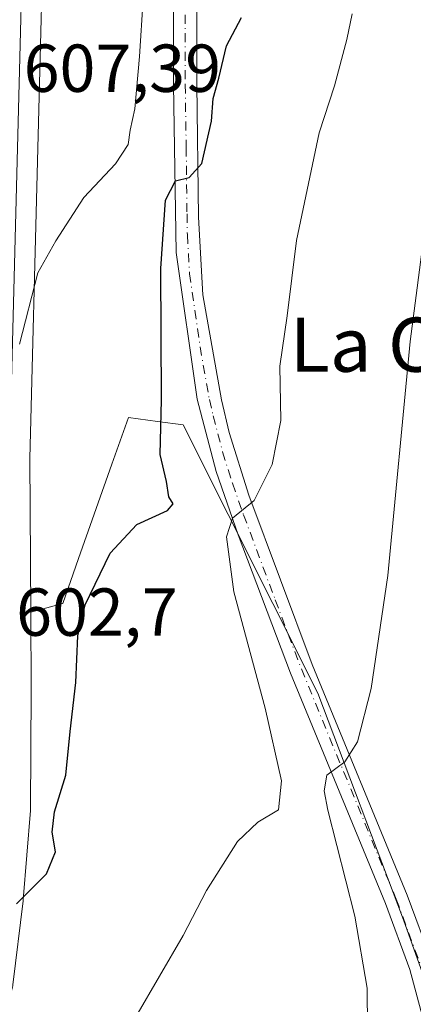
# Model space of a CAD drawing. Units: metres. Extents: x 549602 to 553045, y 4710103 to 4712442.
# Drawn here: x 552837 to 552895, y 4711832 to 4711977 of the extents above; entities that cross this region are included whole.
import ezdxf
from ezdxf.enums import TextEntityAlignment as Align

# ---------------------------------------------------------------- set-up
doc = ezdxf.new("R2010")
doc.units = ezdxf.units.M
doc.header["$MEASUREMENT"] = 0
doc.linetypes.add('DGN Style 4', pattern=[2.638475, 1.318413, -0.659207, 0.001648, -0.659207])
for name, color, linetype, lineweight in [('Carretera de calzada única Cxs', 7, 'Continuous', 13), ('Cultivos leñosos CxS', 92, 'Continuous', 0), ('Curva de nivel maestra', 30, 'Continuous', 30), ('Curva de nivel normal', 30, 'Continuous', 0), ('Núcleo urbano CxS', 7, 'Continuous', 0), ('Pastizal CxS', 92, 'Continuous', 0), ('Pista no pavimentada Cxs', 111, 'Continuous', 0), ('Pista no pavimentada eje', 91, 'DGN Style 4', 0), ('Rótulo de punto de cota en terreno', 7, 'Continuous', 0), ('Texto cartográfico', 7, 'Continuous', 0)]:
    doc.layers.add(name, color=color, linetype=linetype, lineweight=lineweight)
doc.styles.add('Style-Arial', font='txt')

# ---------------------------------------------------------------- blocks, each defined once
blk = doc.blocks.new('*U16')
at = {"layer": 'Pastizal CxS', "color": 92, "linetype": 'Continuous', "lineweight": 0}
blk.add_polyline3d([(552833.5351, 4711823.9915, 598.9243), (552836.2151, 4711834.3915, 599.4887), (552836.2645, 4711834.6191, 599.5022), (552836.2879, 4711834.7751, 599.5117), (552837.8079, 4711847.1751, 600.2531), (552837.8209, 4711847.3045, 600.2597), (552838.8609, 4711860.5045, 601.1701), (552838.8701, 4711860.7197, 601.1843), (552838.9901, 4711878.3391, 602.5499), (552838.9229, 4711889.8545, 603.4115), (552843.6497, 4711891.1435, 603.001), (552845.9937, 4711897.7855, 603.1417), (552850.9147, 4711911.7303, 603.3017), (552852.1377, 4711915.1951, 603.4069), (552853.3509, 4711918.6317, 603.2733), (552857.6299, 4711918.0611, 601.9666), (552861.4355, 4711917.5535, 599.3717), (552881.3121, 4711877.8763, 592.0267), (552893.9951, 4711844.3561, 587.901), (552903.9603, 4711816.2715, 583.4273)], dxfattribs=at)

msp = doc.modelspace()

# ---------------------------------------------------------------- linework, layer by layer
at = {"layer": 'Carretera de calzada única Cxs', "color": 7, "linetype": 'Continuous', "lineweight": 13}
msp.add_polyline3d([(552871.7201, 4712187.7201, 621.2803), (552862.5601, 4712168.0501, 620.01), (552860.0901, 4712163.8101, 619.6188), (552854.4801, 4712155.4701, 619.0542), (552845.3501, 4712140.6301, 618.0319), (552842.0501, 4712133.9801, 617.506), (552836.3801, 4712117.8201, 616.4765), (552835.0001, 4712109.0101, 615.6977), (552834.6501, 4712103.4001, 615.4002), (552835.8401, 4712083.0401, 614.2982), (552838.2301, 4712068.7401, 613.7112), (552839.1901, 4712044.5801, 612.2594), (552835.7901, 4711912.5801, 604.5013), (552835.9901, 4711878.3401, 602.7844), (552835.8701, 4711860.7401, 601.4029), (552834.8301, 4711847.5401, 600.4016), (552833.3101, 4711835.1401, 599.5837), (552830.6301, 4711824.7401, 598.9363)], dxfattribs=at)
msp.add_polyline3d([(552871.7201, 4712187.7201, 621.2803), (552862.5601, 4712168.0501, 620.01), (552860.0901, 4712163.8101, 619.6188), (552854.4801, 4712155.4701, 619.0542), (552845.3501, 4712140.6301, 618.0319), (552842.0501, 4712133.9801, 617.506), (552836.3801, 4712117.8201, 616.4765), (552835.0001, 4712109.0101, 615.6977), (552834.6501, 4712103.4001, 615.4002), (552835.8401, 4712083.0401, 614.2982), (552838.2301, 4712068.7401, 613.7112), (552839.1901, 4712044.5801, 612.2594), (552835.7901, 4711912.5801, 604.5013), (552835.9901, 4711878.3401, 602.7844), (552835.8701, 4711860.7401, 601.4029), (552834.8301, 4711847.5401, 600.4016), (552833.3101, 4711835.1401, 599.5837), (552830.6301, 4711824.7401, 598.9363)], dxfattribs=at)
at = {"layer": 'Cultivos leñosos CxS', "color": 92, "linetype": 'Continuous', "lineweight": 0}
for points in [[(552850.7713, 4712143.7167, 618.129), (552847.9767, 4712139.1743, 617.6782), (552844.8197, 4712132.8123, 617.1405), (552839.3015, 4712117.0853, 616.172), (552837.9855, 4712108.6839, 615.6818), (552837.6555, 4712103.3943, 615.3987), (552838.8255, 4712083.3759, 614.2344), (552841.1891, 4712069.2347, 613.1331), (552841.2277, 4712068.8593, 613.1133), (552842.1877, 4712044.6993, 612.0263), (552842.1901, 4712044.5801, 612.0205), (552842.1891, 4712044.5029, 612.017), (552838.7903, 4711912.5503, 604.3678), (552838.9229, 4711889.8545, 603.4115)], [(552903.9603, 4711816.2715, 583.4273), (552893.9951, 4711844.3561, 587.901), (552881.3121, 4711877.8763, 592.0267), (552861.4355, 4711917.5535, 599.3717), (552857.6299, 4711918.0611, 601.9666), (552853.3509, 4711918.6317, 603.2733), (552852.1377, 4711915.1951, 603.4069), (552850.9147, 4711911.7303, 603.3017), (552845.9937, 4711897.7855, 603.1417), (552843.6497, 4711891.1435, 603.001), (552838.9229, 4711889.8545, 603.4115), (552838.7903, 4711912.5503, 604.3678), (552842.1891, 4712044.5029, 612.017)], [(552919.9631, 4711780.2191, 577.1154), (552911.2077, 4711795.4349, 579.9758), (552903.9603, 4711816.2715, 583.4273), (552893.9951, 4711844.3561, 587.901), (552881.3121, 4711877.8763, 592.0267), (552861.4355, 4711917.5535, 599.3717), (552857.6299, 4711918.0611, 601.9666), (552853.3509, 4711918.6317, 603.2733), (552852.1377, 4711915.1951, 603.4069), (552850.9147, 4711911.7303, 603.3017), (552845.9937, 4711897.7855, 603.1417), (552843.6497, 4711891.1435, 603.001), (552838.9229, 4711889.8545, 603.4115)]]:
    msp.add_polyline3d(points, dxfattribs=at)
at = {"layer": 'Curva de nivel maestra', "color": 30, "linetype": 'Continuous', "lineweight": 30, "elevation": 600, "flags": 128}
msp.add_lwpolyline([(552836.81, 4711846.7101), (552841.26, 4711851.1601), (552842.56, 4711854.4401), (552842.1, 4711857.3201), (552842.45, 4711860.3101), (552844.08, 4711865.7401), (552844.72, 4711872.2001), (552845.56, 4711879.4401), (552845.85, 4711886.3701), (552846.97, 4711890.9501), (552850.67, 4711898.5801), (552854.6, 4711902.8301), (552859.14, 4711904.8801), (552859.97, 4711905.8801), (552859.32, 4711906.8901), (552858.95, 4711909.1601), (552858.02, 4711913.1801), (552858.24, 4711921.2601), (552858.14, 4711940.6801), (552858.82, 4711950.7401), (552860.28, 4711953.6101), (552862.34, 4711954.1301), (552864.17, 4711956.1601), (552865.62, 4711962.4401), (552865.88, 4711965.7701), (552866.71, 4711968.7801), (552867.82, 4711973.5901), (552870.04, 4711977.7801)], dxfattribs=at)
at = {"layer": 'Curva de nivel normal', "color": 30, "linetype": 'Continuous', "lineweight": 0, "flags": 128}
for points, elevation in [([(552856.09, 4711989.0001), (552855, 4711972.0201), (552854.3, 4711964.2401), (552853.6, 4711961.1101), (552853.32, 4711959.0001), (552851.45, 4711956.1401), (552846.78, 4711951.1601), (552842.63, 4711944.7401), (552839.94, 4711940.0301), (552837.26, 4711929.4701)], 605), ([(552886.4, 4711978.3301), (552885.62, 4711974.5201), (552883.77, 4711967.6501), (552881.52, 4711960.7201), (552878.17, 4711944.8101), (552876.79, 4711933.6801), (552875.73, 4711926.2401), (552875.84, 4711918.2101), (552874.56, 4711911.6801), (552871.92, 4711906.3701), (552868.74, 4711903.7701), (552867.82, 4711901.0001), (552868.94, 4711892.8601), (552873.53, 4711875.6701), (552875.96, 4711864.9001), (552875.52, 4711860.6201), (552872.48, 4711858.8001), (552869.48, 4711855.9501), (552864.86, 4711848.7001), (552861.42, 4711842.0301), (552854.44, 4711830.0001)], 595), ([(552899.65, 4711965.8001), (552894.95, 4711929.8601), (552891.66, 4711895.2901), (552889.19, 4711878.5801), (552887.19, 4711870.6801), (552885.32, 4711867.7001), (552882.68, 4711865.7501), (552882.24, 4711863.4601), (552882.82, 4711860.5901), (552886.8, 4711844.9301), (552888.6, 4711834.2401), (552888.67, 4711828.4101)], 590)]:
    msp.add_lwpolyline(points, dxfattribs=dict(at, elevation=elevation))
at = {"layer": 'Núcleo urbano CxS', "color": 7, "linetype": 'Continuous', "lineweight": 0}
for points in [[(552850.7713, 4712143.7167, 618.129), (552847.9767, 4712139.1743, 617.6782), (552844.8197, 4712132.8123, 617.1405), (552839.3015, 4712117.0853, 616.172), (552837.9855, 4712108.6839, 615.6818), (552837.6555, 4712103.3943, 615.3987), (552838.8255, 4712083.3759, 614.2344), (552841.1891, 4712069.2347, 613.1331), (552841.2277, 4712068.8593, 613.1133), (552842.1877, 4712044.6993, 612.0263), (552842.1901, 4712044.5801, 612.0205), (552842.1891, 4712044.5029, 612.017), (552838.7903, 4711912.5503, 604.3678), (552838.9229, 4711889.8545, 603.4115)], [(552842.1891, 4712044.5029, 612.017), (552838.7903, 4711912.5503, 604.3678), (552838.9229, 4711889.8545, 603.4115), (552838.9901, 4711878.3391, 602.5499), (552838.8701, 4711860.7197, 601.1843), (552838.8609, 4711860.5045, 601.1701), (552837.8209, 4711847.3045, 600.2597), (552837.8079, 4711847.1751, 600.2531), (552836.2879, 4711834.7751, 599.5117), (552836.2645, 4711834.6191, 599.5022), (552836.2151, 4711834.3915, 599.4887), (552833.5351, 4711823.9915, 598.9243)], [(552838.9229, 4711889.8545, 603.4115), (552838.9901, 4711878.3391, 602.5499), (552838.8701, 4711860.7197, 601.1843), (552838.8609, 4711860.5045, 601.1701), (552837.8209, 4711847.3045, 600.2597), (552837.8079, 4711847.1751, 600.2531), (552836.2879, 4711834.7751, 599.5117), (552836.2645, 4711834.6191, 599.5022), (552836.2151, 4711834.3915, 599.4887), (552833.5351, 4711823.9915, 598.9243)]]:
    msp.add_polyline3d(points, dxfattribs=at)
at = {"layer": 'Pastizal CxS', "color": 92, "linetype": 'Continuous', "lineweight": 0}
for points in [[(552919.9631, 4711780.2191, 577.1154), (552911.2077, 4711795.4349, 579.9758), (552903.9603, 4711816.2715, 583.4273), (552893.9951, 4711844.3561, 587.901), (552881.3121, 4711877.8763, 592.0267), (552861.4355, 4711917.5535, 599.3717), (552857.6299, 4711918.0611, 601.9666), (552853.3509, 4711918.6317, 603.2733), (552852.1377, 4711915.1951, 603.4069), (552850.9147, 4711911.7303, 603.3017), (552845.9937, 4711897.7855, 603.1417), (552843.6497, 4711891.1435, 603.001), (552838.9229, 4711889.8545, 603.4115)], [(552838.9229, 4711889.8545, 603.4115), (552838.9901, 4711878.3391, 602.5499), (552838.8701, 4711860.7197, 601.1843), (552838.8609, 4711860.5045, 601.1701), (552837.8209, 4711847.3045, 600.2597), (552837.8079, 4711847.1751, 600.2531), (552836.2879, 4711834.7751, 599.5117), (552836.2645, 4711834.6191, 599.5022), (552836.2151, 4711834.3915, 599.4887), (552833.5351, 4711823.9915, 598.9243)]]:
    msp.add_polyline3d(points, dxfattribs=at)
at = {"layer": 'Pista no pavimentada Cxs', "color": 111, "linetype": 'Continuous', "lineweight": 0}
for points in [[(552900.6801, 4711815.5301, 583.7794), (552894.9201, 4711837.0001, 586.9036), (552891.3001, 4711846.7701, 588.6152), (552877.2801, 4711880.8201, 592.8472), (552869.5601, 4711901.3001, 595.7468), (552866.3001, 4711910.6501, 596.9063), (552863.5201, 4711921.3601, 598.4066), (552860.3901, 4711943.0001, 600.7582), (552860.0001, 4711967.8601, 602.7605), (552860.0401, 4711994.6601, 604.9089)], [(552900.6801, 4711815.5301, 583.7794), (552894.9201, 4711837.0001, 586.9036), (552891.3001, 4711846.7701, 588.6152), (552877.2801, 4711880.8201, 592.8472), (552869.5601, 4711901.3001, 595.7468), (552866.3001, 4711910.6501, 596.9063), (552863.5201, 4711921.3601, 598.4066), (552860.3901, 4711943.0001, 600.7582), (552860.0001, 4711967.8601, 602.7605), (552860.0401, 4711994.6601, 604.9089)], [(552863.5101, 4711994.5201, 603.3597), (552863.4701, 4711967.8801, 601.2068), (552863.7101, 4711948.2501, 599.8741), (552864.3401, 4711936.7801, 598.7649), (552867.0801, 4711921.2601, 597.1332), (552868.2201, 4711916.4101, 596.5624), (552871.1501, 4711907.1501, 595.5458), (552880.5001, 4711882.0901, 592.1726), (552894.5201, 4711848.0301, 587.7189), (552898.2301, 4711838.0601, 586.6628)], [(552863.5101, 4711994.5201, 603.3597), (552863.4701, 4711967.8801, 601.2068), (552863.7101, 4711948.2501, 599.8741), (552864.3401, 4711936.7801, 598.7649), (552867.0801, 4711921.2601, 597.1332), (552868.2201, 4711916.4101, 596.5624), (552871.1501, 4711907.1501, 595.5458), (552880.5001, 4711882.0901, 592.1726), (552894.5201, 4711848.0301, 587.7189), (552898.2301, 4711838.0601, 586.6628)]]:
    msp.add_polyline3d(points, dxfattribs=at)
at = {"layer": 'Pista no pavimentada eje', "color": 91, "linetype": 'DGN Style 4', "lineweight": 0}
msp.add_polyline3d([(552861.7751, 4711994.5901, 603.9225), (552861.7351, 4711967.8701, 601.8296), (552861.8813, 4711958.5475, 601.4082), (552862.0013, 4711948.7325, 600.4877), (552862.0501, 4711945.6251, 600.0567), (552862.3651, 4711939.8901, 599.3719), (552863.9301, 4711929.0701, 599.0754), (552865.3001, 4711921.3101, 597.771), (552865.8701, 4711918.8851, 597.4262), (552867.2601, 4711913.5301, 596.4899), (552868.7251, 4711908.9001, 595.9906), (552870.3551, 4711904.2251, 595.5364), (552875.0301, 4711891.6951, 593.9079), (552878.8901, 4711881.4551, 592.4303), (552892.9101, 4711847.4001, 587.7681), (552894.7201, 4711842.5151, 587.2425), (552896.5751, 4711837.5301, 586.6057)], dxfattribs=at)

# ---------------------------------------------------------------- block references
at = {"layer": 'Pastizal CxS', "color": 92, "linetype": 'Continuous', "lineweight": 0}
msp.add_blockref('*U16', (0, 0), dxfattribs=at)

# ---------------------------------------------------------------- texts
at = {"layer": 'Rótulo de punto de cota en terreno', "color": 7, "linetype": 'Continuous', "lineweight": 0, "style": 'Style-Arial'}
for s, p in [('607,39', (552837.8678, 4711966.7678)), ('602,7', (552836.7578, 4711886.3578))]:
    msp.add_text(s, height=7, dxfattribs=at).set_placement(p)
at = {"layer": 'Texto cartográfico', "color": 7, "linetype": 'Continuous', "lineweight": 0, "style": 'Style-Arial'}
msp.add_text('La Cruz', height=8, dxfattribs=at).set_placement((552895.9448, 4711929.3902), align=Align.MIDDLE_CENTER)

doc.saveas('drawing.dxf')
